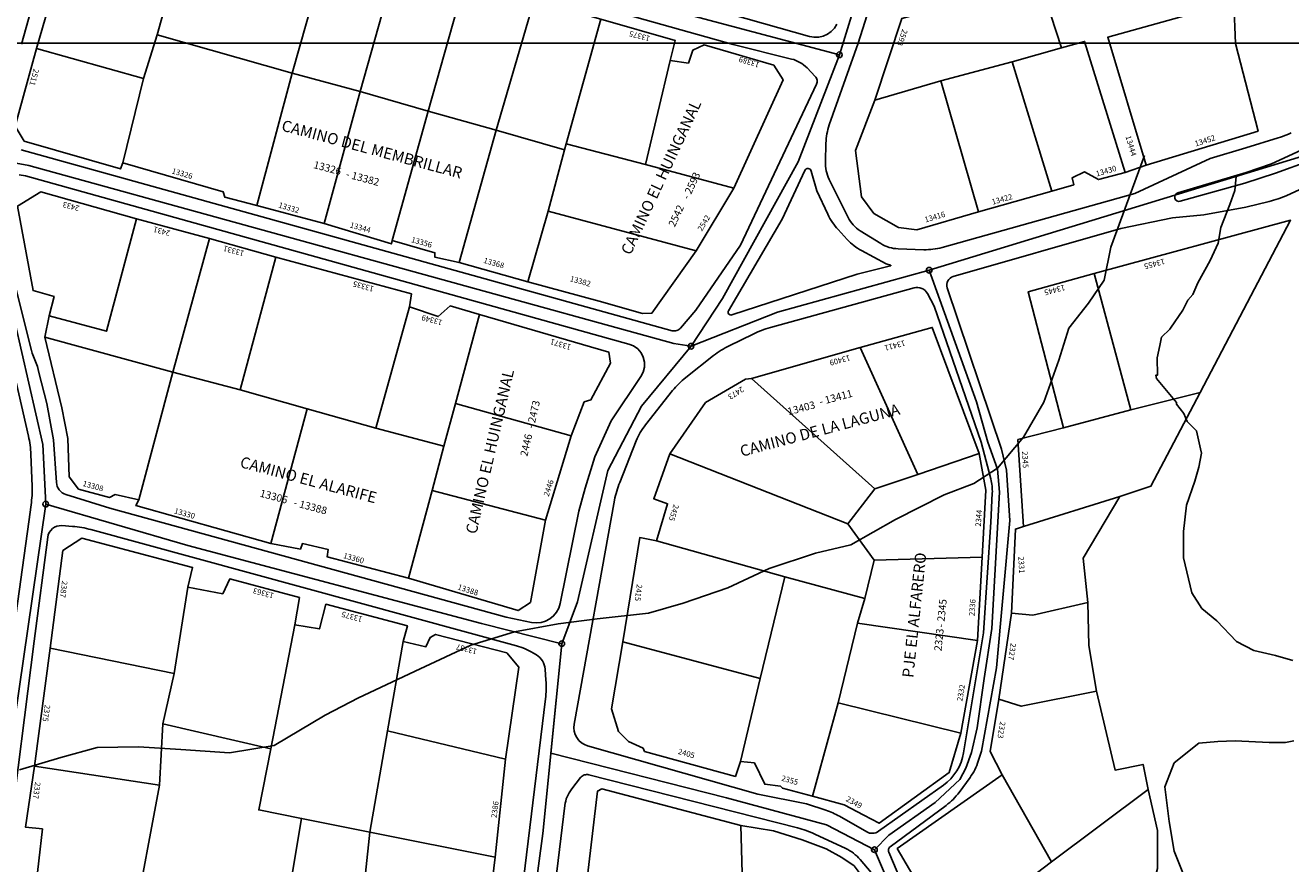
# Model space of a CAD drawing. Extents: x 351700 to 366421, y 6305800 to 6317437.
# Drawn here: x 359372 to 359712, y 6309180 to 6309405 of the extents above; entities that cross this region are included whole.
import ezdxf

# ---------------------------------------------------------------- set-up
doc = ezdxf.new("R2010")
doc.units = 0
doc.header["$MEASUREMENT"] = 0
doc.layers.get('0').update_dxf_attribs({"linetype": 'CONTINUOUS'})
for name, color, linetype in [('1010', 7, 'CONTINUOUS'), ('1400', 7, 'CONTINUOUS'), ('1500', 7, 'CONTINUOUS'), ('2000', 7, 'CONTINUOUS'), ('2510', 7, 'CONTINUOUS'), ('LIMITE_PREDIAL', 7, 'CONTINUOUS')]:
    doc.layers.add(name, color=color, linetype=linetype)

msp = doc.modelspace()

# ---------------------------------------------------------------- linework, layer by layer
at = {"color": 3}
for points in [[(358900, 6309400), (359800, 6309400), (359800, 6310000), (358900, 6310000), (358900, 6309400)], [(358900, 6308800), (359800, 6308800), (359800, 6309400), (358900, 6309400), (358900, 6308800)]]:
    msp.add_lwpolyline(points, dxfattribs=at)
at = {"color": 10}
for points in [[(359599.77, 6309484.69), (359602.83, 6309471.27), (359601.33, 6309440.49), (359597.37, 6309418.17), (359590.84, 6309396.91)], [(359614.98, 6309339.08), (359717.24, 6309370.3), (359727.17, 6309376.74), (359736.26, 6309382.81), (359754.45, 6309399.1), (359766.2, 6309409.9), (359842.04, 6309481.95)], [(359383.17, 6309453.38), (359467.4, 6309429.72), (359590.84, 6309396.91)], [(359551.01, 6309318.67), (359559.44, 6309331.49), (359579.81, 6309368.15), (359590.84, 6309396.91)], [(359362.87, 6309369.05), (359361.8, 6309358.13), (359376.93, 6309292.26), (359377.68, 6309276.29)], [(359362.87, 6309369.05), (359373.17, 6309367.18), (359546.4, 6309319.43), (359551.01, 6309318.67)], [(359551.01, 6309318.67), (359574.22, 6309327.78), (359614.98, 6309339.08)], [(359600.27, 6309183.51), (359604.14, 6309187.38), (359616.52, 6309196.15), (359623.23, 6309202.34), (359624.78, 6309205.44), (359626.33, 6309209.57), (359627.87, 6309216.27), (359629.68, 6309229.43), (359631.74, 6309242.85), (359633.81, 6309279.48), (359633.29, 6309285.67), (359630.71, 6309292.9), (359627.62, 6309303.73), (359614.98, 6309339.08)], [(359516.29, 6309238.82), (359520.53, 6309250.04), (359528.67, 6309285.33), (359537.72, 6309302.53), (359551.01, 6309318.67)], [(359389.44, 6308870.43), (359362.52, 6309014.42), (359358.67, 6309058.18), (359357.99, 6309101.65), (359363.27, 6309177.09), (359377.68, 6309276.29)], [(359516.29, 6309238.82), (359494.7, 6309244.26), (359415.87, 6309265.2), (359377.68, 6309276.29)], [(359522.44, 6309025.43), (359514.83, 6309043.64), (359505.72, 6309093.28), (359503.44, 6309129.75), (359511.16, 6309187.87), (359516.29, 6309238.82)], [(359516.29, 6309238.82), (359513.33, 6309209.4), (359560.54, 6309197.44), (359587.37, 6309190.22), (359600.27, 6309183.51)], [(359667.83, 6308964.52), (359673.21, 6308977.36), (359676.75, 6308986.79), (359677.92, 6308996.22), (359677.92, 6309005.65), (359667.88, 6309035.52), (359655.86, 6309062.64), (359623.99, 6309116.32), (359608.7, 6309163.86), (359600.27, 6309183.51)]]:
    msp.add_lwpolyline(points, dxfattribs=at)
at = {"color": 1}
for points in [[(359672.77, 6309369.86), (359663.72, 6309345.26), (359661.97, 6309336.39), (359657.76, 6309330.19), (359652.44, 6309323.54), (359649.8, 6309314.9), (359645.75, 6309303.68), (359640.3, 6309294.29), (359633.3, 6309285.92), (359626.94, 6309281.79), (359619.01, 6309278.8), (359605.91, 6309272.17), (359593.94, 6309265.32), (359584.39, 6309263.12), (359572.01, 6309259), (359560.86, 6309253.85), (359548.88, 6309249.65), (359539.56, 6309247.01), (359525.79, 6309245.48), (359515.35, 6309244.17), (359503.58, 6309241.98), (359491.82, 6309238.45), (359478.28, 6309232.04), (359461.64, 6309224.31), (359452.77, 6309219.67), (359439.02, 6309211.49), (359427.03, 6309209.52), (359413.92, 6309210.43), (359402.59, 6309211.12), (359391.49, 6309210.91), (359381.72, 6309208.27), (359370.62, 6309204.97)], [(359697.45, 6309364.27), (359697.01, 6309360.5), (359695.69, 6309356.73), (359693.26, 6309350.53), (359692.6, 6309346.31), (359690.39, 6309341.66), (359687.07, 6309335.68), (359685.75, 6309332.57), (359684.42, 6309331.02), (359683.09, 6309328.36), (359679.77, 6309323.49), (359679.55, 6309323.27), (359677.33, 6309321.06), (359676.89, 6309318.84), (359676.23, 6309315.51), (359676.25, 6309310.86), (359675.8, 6309310.86), (359676.03, 6309309.97), (359677.36, 6309308.41), (359681.37, 6309303.53), (359681.37, 6309303.08), (359683.38, 6309300.64), (359684.27, 6309298.42), (359686.72, 6309295.98), (359687.85, 6309291.09), (359688.07, 6309289.99), (359687.41, 6309286.22), (359686.31, 6309282.45), (359684.1, 6309276.02), (359683.23, 6309268.92), (359683.25, 6309261.83), (359685.49, 6309252.51), (359688.17, 6309248.29), (359692.18, 6309244.95), (359697.52, 6309239.4), (359702.19, 6309236.95), (359707.97, 6309235.61), (359712.64, 6309234.27)], [(359712.92, 6309212.75), (359710.7, 6309212.32), (359706.25, 6309212.32), (359697.14, 6309212.78), (359692.48, 6309212.57), (359687.37, 6309212.14), (359680.72, 6309206.83), (359678.29, 6309200.4), (359679.42, 6309191.08), (359680.77, 6309183.1), (359683.46, 6309176.44)]]:
    msp.add_lwpolyline(points, dxfattribs=at)
at = {"layer": '1400', "color": 2}
for points in [[(359381.8, 6309421.45), (359375.2, 6309398.55), (359369.5, 6309377.75)], [(359696.8, 6309411), (359697.2, 6309399.9), (359703.3, 6309376.4), (359673.2, 6309367.3), (359667.6, 6309365.3), (359660.4, 6309363.4), (359656.7, 6309365.5), (359653.4, 6309363.9), (359653.8, 6309362), (359647.9, 6309360.3), (359628.2, 6309354.7)], [(359470.7, 6309347.05), (359482.2, 6309343.75), (359482.2, 6309342.55), (359488.7, 6309341.15), (359507.2, 6309335.95), (359526.3, 6309330.75), (359538, 6309327.45), (359540.5, 6309327.55), (359552.4, 6309344.25), (359562.5, 6309361.05), (359575.7, 6309390.15), (359573.2, 6309394.15), (359554.5, 6309399.55), (359551.5, 6309398.15), (359550.3, 6309394.65), (359545.4, 6309395.35), (359546.7, 6309400.75), (359526.8, 6309406.45)], [(359628.2, 6309354.7), (359611.6, 6309349.9), (359606.7, 6309350.5), (359600.1, 6309354.3), (359596.8, 6309358.8), (359595.2, 6309371.2), (359600.4, 6309384.7), (359607.6, 6309406.6)], [(359371.9, 6309373.75), (359397.8, 6309366.25), (359398.4, 6309367.85), (359425.3, 6309360.15), (359425.8, 6309358.65), (359434.4, 6309356.45), (359452.5, 6309351.65), (359470.5, 6309346.15), (359470.7, 6309347.05)], [(359376.4, 6309360.1), (359370.1, 6309356.3), (359374.3, 6309333.6), (359379.9, 6309332), (359378.6, 6309326.8), (359377.4, 6309321.1), (359382, 6309302.1), (359383.6, 6309293.9), (359384, 6309283.6), (359386.5, 6309280.3), (359394.8, 6309278.1), (359396.3, 6309278.9), (359402.7, 6309277.4), (359401.9, 6309275.9), (359438.1, 6309265.7), (359446.1, 6309264.2), (359446.6, 6309265.7), (359453.5, 6309264.1), (359453.3, 6309262.1), (359475.1, 6309256.4), (359504.6, 6309247.7), (359507.9, 6309249.9), (359511.9, 6309272), (359518.8, 6309294.6), (359522.3, 6309303.7), (359524.1, 6309304.3), (359529.4, 6309314.1), (359528.9, 6309317.1), (359494.2, 6309327.2), (359486.3, 6309329.5), (359483.1, 6309326.6), (359475.4, 6309329.2), (359475.9, 6309332.7), (359439.5, 6309342.6), (359421.7, 6309347.6), (359402.1, 6309352.9), (359376.4, 6309360.1)], [(359676.3, 6309178.5), (359676.3, 6309188.7), (359673.8, 6309199.7), (359672.4, 6309206.4), (359664.9, 6309204.9), (359659.9, 6309226.1), (359657.8, 6309238.3), (359657.6, 6309249.9), (359656.3, 6309261.8), (359666.2, 6309278.3), (359674.5, 6309281.1), (359687.7, 6309306.2), (359712, 6309352.5), (359659.3, 6309338.2), (359641.5, 6309333.3), (359651, 6309296.8), (359638.8, 6309293.6), (359640.3, 6309270.3)], [(359615.8, 6309323.7), (359596.4, 6309318.3), (359567.2, 6309310), (359565.6, 6309309.8), (359554.87, 6309303.55), (359545.3, 6309289.8), (359541, 6309277.7), (359544.7, 6309276.4), (359541.7, 6309266.4), (359537.2, 6309267.3), (359532.7, 6309239.3), (359529.6, 6309221.3), (359531.5, 6309215.2), (359534.2, 6309212.6), (359538.1, 6309210.8), (359538.5, 6309209.9), (359562.9, 6309203.2), (359564.3, 6309207.2), (359568, 6309206.8), (359570.8, 6309201.1), (359575, 6309200.6), (359575.6, 6309200), (359583.6, 6309197.9), (359592.1, 6309195.6), (359597.4, 6309192.8), (359601.5, 6309190.6), (359620.3, 6309204.2), (359623.5, 6309214.8), (359627.9, 6309239.7), (359629.2, 6309262), (359630.2, 6309280), (359628.4, 6309289.9), (359615.8, 6309323.7)], [(359640.3, 6309270.3), (359638.1, 6309269.6), (359637.1, 6309247), (359633.7, 6309223.9), (359631.3, 6309209.9), (359634.6, 6309203.6), (359606.4, 6309183.8), (359613.9, 6309171)], [(359495.5, 6309157.9), (359498.4, 6309181.5), (359501.2, 6309207.8), (359504.7, 6309232.5), (359501.5, 6309236.4), (359482.4, 6309241.3), (359480.9, 6309240.5), (359479.8, 6309238), (359473.7, 6309239.4), (359474.8, 6309243.6), (359452.9, 6309249.4), (359451.2, 6309242.8), (359444.6, 6309243.9), (359445.8, 6309251.2), (359427.1, 6309256.2), (359425.2, 6309252.2), (359415.8, 6309254), (359417.1, 6309259.3), (359387.4, 6309267.1), (359382.3, 6309263.8), (359378.9, 6309237.6), (359374.7, 6309205.9), (359372.2, 6309189.6), (359376.8, 6309189.1), (359374.8, 6309171.9)], [(359521.8, 6309165.15), (359525.9, 6309199.25), (359527, 6309199.85), (359564.4, 6309190.05), (359573.1, 6309188.55), (359580.8, 6309186.15), (359587.3, 6309183.75), (359591.5, 6309181.45), (359594.8, 6309179.15)]]:
    msp.add_lwpolyline(points, dxfattribs=at)
at = {"layer": '1500'}
for centre in [(359590.83, 6309396.91), (359614.97, 6309339.08), (359551, 6309318.67), (359377.67, 6309276.29), (359516.28, 6309238.82), (359600.26, 6309183.51)]:
    msp.add_circle(centre, 0.759, dxfattribs=at)
at = {"layer": '2000', "color": 1}
for points in [[(359562.3, 6309399.65), (359390.53, 6309447.88), (359389.44, 6309448.08), (359388.32, 6309448.05), (359387.24, 6309447.81), (359386.22, 6309447.36), (359385.3, 6309446.72), (359384.53, 6309445.92), (359383.93, 6309444.98), (359383.53, 6309443.94), (359371.2, 6309399.75)], [(359600.67, 6309415.05), (359595.9, 6309400), (359588.13, 6309378.06), (359587.94, 6309377.47), (359587.77, 6309376.87), (359587.62, 6309376.27), (359587.49, 6309375.66), (359587.39, 6309375.05), (359587.31, 6309374.44), (359587.26, 6309373.82), (359587.23, 6309373.2), (359587.07, 6309368.2), (359587.08, 6309367.59), (359587.11, 6309366.98), (359587.19, 6309366.37), (359587.3, 6309365.77), (359587.45, 6309365.17), (359587.64, 6309364.59), (359587.86, 6309364.02), (359588.11, 6309363.46)], [(359553.4, 6309410.1), (359582.81, 6309401.81), (359584.04, 6309401.6), (359585.29, 6309401.63), (359586.51, 6309401.9), (359587.65, 6309402.42), (359588.67, 6309403.14), (359589.52, 6309404.06), (359590.17, 6309405.13)], [(359371.11, 6309371.38), (359545.89, 6309322.84), (359546.2, 6309322.78), (359546.52, 6309322.76), (359546.83, 6309322.79), (359547.15, 6309322.86), (359547.44, 6309322.97), (359547.72, 6309323.13), (359547.98, 6309323.32), (359548.2, 6309323.55), (359552.3, 6309328.35), (359564.3, 6309345.75), (359584.7, 6309389.05), (359584.8, 6309389.31), (359584.86, 6309389.58), (359584.87, 6309389.85), (359584.85, 6309390.12), (359584.78, 6309390.39), (359584.68, 6309390.64), (359584.53, 6309390.88), (359584.36, 6309391.09), (359582.15, 6309393.36), (359581.71, 6309393.78), (359581.24, 6309394.17), (359580.74, 6309394.53), (359580.23, 6309394.85), (359579.69, 6309395.13), (359579.13, 6309395.38), (359578.56, 6309395.59), (359577.97, 6309395.75), (359562.3, 6309399.65)], [(359588.11, 6309363.46), (359593.19, 6309353.24), (359593.48, 6309352.7), (359593.8, 6309352.19), (359594.16, 6309351.7), (359594.56, 6309351.23), (359594.98, 6309350.8), (359595.44, 6309350.39), (359595.92, 6309350.02), (359596.42, 6309349.68), (359601.98, 6309346.22), (359602.51, 6309345.92), (359603.05, 6309345.65), (359603.62, 6309345.41), (359604.2, 6309345.21), (359604.79, 6309345.06), (359605.38, 6309344.94), (359605.99, 6309344.86), (359606.6, 6309344.82), (359613.5, 6309344.58), (359614.12, 6309344.58), (359614.74, 6309344.59), (359615.36, 6309344.63), (359615.98, 6309344.69), (359616.59, 6309344.78), (359617.2, 6309344.89), (359617.81, 6309345.02), (359618.41, 6309345.18), (359670.2, 6309359.7), (359690.4, 6309369.1), (359700, 6309371.9), (359708.71, 6309374.57), (359709.3, 6309374.76), (359709.89, 6309374.96), (359710.47, 6309375.19), (359711.05, 6309375.43), (359711.61, 6309375.68), (359712.17, 6309375.95)], [(359700.1, 6309365.3), (359706.9, 6309367.6), (359714.9, 6309371.3)], [(359717.4, 6309368.5), (359708, 6309365.1), (359699.7, 6309362.4), (359682.34, 6309357.59), (359681.89, 6309357.55), (359681.47, 6309357.69), (359681.13, 6309357.98), (359680.92, 6309358.38), (359680.89, 6309358.82), (359681.02, 6309359.25), (359681.31, 6309359.59), (359681.7, 6309359.8), (359700.1, 6309365.3)], [(359520.85, 6309274.4), (359522.55, 6309280.6), (359525.15, 6309289), (359529.55, 6309298.6), (359537.55, 6309310.5), (359538.17, 6309311.71), (359538.49, 6309313.03), (359538.49, 6309314.39), (359538.17, 6309315.71), (359537.56, 6309316.92), (359536.67, 6309317.95), (359535.57, 6309318.74), (359534.32, 6309319.26), (359372.25, 6309364.4), (359370.54, 6309364.64)], [(359604.61, 6309340.21), (359604.65, 6309340.22), (359604.67, 6309340.25), (359604.69, 6309340.28), (359604.7, 6309340.32), (359604.69, 6309340.36), (359604.67, 6309340.39), (359604.64, 6309340.41), (359604.61, 6309340.42), (359604.58, 6309340.43), (359604.28, 6309340.48), (359603.98, 6309340.56), (359603.69, 6309340.67), (359603.41, 6309340.8), (359596.81, 6309344.32), (359596.27, 6309344.63), (359595.74, 6309344.95), (359595.23, 6309345.3), (359594.73, 6309345.67), (359594.25, 6309346.06), (359593.78, 6309346.46), (359593.34, 6309346.89), (359592.91, 6309347.34), (359590.49, 6309349.96), (359590.08, 6309350.42), (359589.69, 6309350.9), (359589.32, 6309351.4), (359588.96, 6309351.91), (359588.63, 6309352.43), (359588.31, 6309352.96), (359588.02, 6309353.51), (359587.75, 6309354.07), (359584.8, 6309360.4), (359583.29, 6309365.7), (359583.17, 6309365.95), (359582.98, 6309366.16), (359582.74, 6309366.3), (359582.46, 6309366.37), (359582.18, 6309366.35), (359581.92, 6309366.24), (359581.7, 6309366.07), (359581.55, 6309365.83), (359575.5, 6309352.8), (359566.9, 6309338.1), (359561.05, 6309328.17), (359560.97, 6309327.95), (359560.95, 6309327.73), (359561, 6309327.5), (359561.11, 6309327.31), (359561.28, 6309327.15), (359561.49, 6309327.06), (359561.71, 6309327.03), (359561.94, 6309327.06), (359595.6, 6309338), (359604.61, 6309340.21)], [(359610.79, 6309167.05), (359604.1, 6309182.82), (359604.03, 6309183.01), (359604, 6309183.22), (359604, 6309183.42), (359604.04, 6309183.63), (359604.11, 6309183.82), (359604.21, 6309184), (359604.34, 6309184.16), (359604.5, 6309184.3), (359619.49, 6309195.41), (359619.98, 6309195.79), (359620.46, 6309196.19), (359620.92, 6309196.6), (359621.37, 6309197.03), (359621.8, 6309197.48), (359622.21, 6309197.94), (359622.61, 6309198.42), (359622.98, 6309198.91), (359625.92, 6309202.89), (359626.27, 6309203.39), (359626.61, 6309203.91), (359626.92, 6309204.45), (359627.21, 6309204.99), (359627.48, 6309205.55), (359627.73, 6309206.12), (359627.95, 6309206.7), (359628.15, 6309207.29), (359629, 6309210), (359633, 6309232.3), (359636.6, 6309271.9), (359635.7, 6309285.4), (359634.4, 6309291), (359619.8, 6309334.33), (359619.69, 6309334.8), (359619.68, 6309335.28), (359619.77, 6309335.76), (359619.95, 6309336.2), (359620.21, 6309336.61), (359620.55, 6309336.95), (359620.96, 6309337.21), (359621.4, 6309337.39), (359666.4, 6309350.3), (359680.3, 6309353.1), (359688.7, 6309353.9), (359700, 6309356), (359706.27, 6309357.51), (359706.87, 6309357.67), (359707.47, 6309357.84), (359708.07, 6309358.02), (359708.66, 6309358.22), (359709.25, 6309358.43), (359709.83, 6309358.65), (359710.4, 6309358.89), (359710.97, 6309359.15), (359724.23, 6309365.25)], [(359364.05, 6309356.39), (359373.87, 6309317.5), (359374.05, 6309316.8), (359375.45, 6309313.2), (359375.85, 6309311.63), (359377.95, 6309303.3), (359379.75, 6309293.5), (359380.55, 6309282.1), (359380.63, 6309281.56), (359380.79, 6309281.04), (359381.02, 6309280.54), (359381.33, 6309280.09), (359381.7, 6309279.69), (359382.12, 6309279.35), (359382.6, 6309279.07), (359383.1, 6309278.87), (359394.85, 6309275.2), (359501.35, 6309245.9), (359508.15, 6309244.5), (359509.43, 6309244.37), (359510.71, 6309244.48), (359511.94, 6309244.85), (359513.07, 6309245.45), (359514.07, 6309246.26), (359514.89, 6309247.25), (359515.5, 6309248.38), (359515.87, 6309249.61), (359520.85, 6309274.4)], [(359362.6, 6309340), (359373.04, 6309294.54), (359373.17, 6309293.93), (359373.29, 6309293.32), (359373.39, 6309292.7), (359373.48, 6309292.08), (359373.56, 6309291.47)], [(359538.38, 6309297.07), (359538.02, 6309296.56), (359537.68, 6309296.04), (359537.36, 6309295.51), (359537.06, 6309294.97), (359536.78, 6309294.41), (359536.51, 6309293.85), (359536.27, 6309293.28), (359531.83, 6309282.12), (359531.6, 6309281.54), (359531.39, 6309280.95), (359531.2, 6309280.36), (359531.02, 6309279.77), (359530.86, 6309279.16), (359530.71, 6309278.56), (359530.57, 6309277.95), (359530.46, 6309277.34), (359519.6, 6309217.2), (359519.52, 6309216.27), (359519.61, 6309215.33), (359519.87, 6309214.44), (359520.29, 6309213.6), (359520.86, 6309212.85), (359521.55, 6309212.22), (359522.35, 6309211.73), (359523.22, 6309211.39), (359568.9, 6309198.4), (359582, 6309195.8), (359587.2, 6309194.1), (359587.67, 6309193.94), (359588.14, 6309193.77), (359588.6, 6309193.58), (359589.06, 6309193.38), (359589.52, 6309193.18), (359589.97, 6309192.96), (359590.41, 6309192.73), (359590.85, 6309192.49), (359598.2, 6309188.3), (359598.58, 6309188.12), (359598.97, 6309187.99), (359599.39, 6309187.93), (359599.8, 6309187.92), (359600.22, 6309187.97), (359600.62, 6309188.08), (359601, 6309188.24), (359601.36, 6309188.46), (359618.81, 6309200.86), (359619.83, 6309201.67), (359620.78, 6309202.58), (359621.62, 6309203.57), (359622.37, 6309204.64), (359623, 6309205.78), (359623.52, 6309206.98), (359623.92, 6309208.22), (359624.2, 6309209.5), (359629.5, 6309241.7), (359631.5, 6309271.4), (359631.9, 6309279.2), (359631.92, 6309279.68), (359631.91, 6309280.17), (359631.89, 6309280.65), (359631.85, 6309281.13), (359631.79, 6309281.61), (359631.71, 6309282.09), (359631.62, 6309282.56), (359631.5, 6309283.03), (359628.9, 6309292.9), (359616.3, 6309329.4), (359614.48, 6309332.8), (359614.19, 6309333.24), (359613.84, 6309333.63), (359613.42, 6309333.95), (359612.95, 6309334.19), (359612.46, 6309334.36), (359611.93, 6309334.44), (359611.41, 6309334.43), (359610.89, 6309334.33), (359572.31, 6309323.67), (359571.71, 6309323.49), (359571.12, 6309323.31), (359570.53, 6309323.11), (359569.94, 6309322.89), (359569.36, 6309322.67), (359568.78, 6309322.43), (359568.22, 6309322.17), (359567.65, 6309321.91), (359561.25, 6309318.79), (359560.69, 6309318.51), (359560.14, 6309318.22), (359559.6, 6309317.91), (359559.07, 6309317.59), (359558.55, 6309317.25), (359558.04, 6309316.9), (359557.53, 6309316.53), (359557.04, 6309316.15), (359549.56, 6309310.25), (359549.08, 6309309.86), (359548.61, 6309309.45), (359548.15, 6309309.03), (359547.7, 6309308.6), (359547.27, 6309308.15), (359546.85, 6309307.69), (359546.44, 6309307.22), (359546.05, 6309306.74), (359538.75, 6309297.56), (359538.38, 6309297.07)], [(359373.56, 6309291.47), (359373.62, 6309290.85), (359373.66, 6309290.22), (359373.69, 6309289.6), (359374.01, 6309281.1), (359374.02, 6309280.48), (359374.03, 6309279.85), (359374.01, 6309279.23), (359373.99, 6309278.61), (359373.95, 6309277.98), (359373.9, 6309277.36), (359373.83, 6309276.74), (359373.75, 6309276.12), (359373.1, 6309271.5), (359367.1, 6309228.3), (359362.4, 6309193.1), (359358.9, 6309161.1)], [(359367.7, 6309185.1), (359374.6, 6309239.5), (359378.2, 6309267.4), (359378.35, 6309268.06), (359378.62, 6309268.68), (359379.01, 6309269.23), (359379.49, 6309269.71), (359380.05, 6309270.08), (359380.67, 6309270.35), (359381.33, 6309270.49), (359382, 6309270.5), (359384.91, 6309270.28), (359385.53, 6309270.23), (359386.15, 6309270.16), (359386.76, 6309270.08), (359387.38, 6309269.98), (359387.99, 6309269.87), (359388.6, 6309269.74), (359389.21, 6309269.6), (359389.81, 6309269.44), (359504.09, 6309238.26), (359504.68, 6309238.08), (359505.27, 6309237.89), (359505.86, 6309237.67), (359506.43, 6309237.44), (359507, 6309237.18), (359507.55, 6309236.91), (359508.1, 6309236.61), (359508.64, 6309236.3), (359509.46, 6309235.8), (359509.94, 6309235.47), (359510.37, 6309235.09), (359510.75, 6309234.66), (359511.08, 6309234.18), (359511.36, 6309233.67), (359511.57, 6309233.14), (359511.71, 6309232.58), (359511.79, 6309232.01), (359512.01, 6309228.99), (359512.05, 6309228.37), (359512.08, 6309227.75), (359512.08, 6309227.13), (359512.08, 6309226.5), (359512.05, 6309225.88), (359512.02, 6309225.26), (359511.96, 6309224.64), (359511.9, 6309224.02), (359501.3, 6309137.3)], [(359600.37, 6309176.25), (359596.43, 6309180.85), (359596.01, 6309181.31), (359595.58, 6309181.74), (359595.12, 6309182.15), (359594.64, 6309182.54), (359594.14, 6309182.9), (359593.62, 6309183.23), (359593.09, 6309183.54), (359592.54, 6309183.81), (359584.26, 6309187.69), (359583.7, 6309187.95), (359583.12, 6309188.19), (359582.54, 6309188.42), (359581.96, 6309188.64), (359581.37, 6309188.84), (359580.78, 6309189.03), (359580.18, 6309189.21), (359579.58, 6309189.37), (359523.55, 6309203.62), (359523.24, 6309203.67), (359522.93, 6309203.68), (359522.61, 6309203.65), (359522.31, 6309203.57), (359522.02, 6309203.45), (359521.75, 6309203.28), (359521.51, 6309203.08), (359521.3, 6309202.85), (359518.94, 6309199.82), (359518.58, 6309199.33), (359518.25, 6309198.81), (359517.97, 6309198.28), (359517.71, 6309197.72), (359517.5, 6309197.15), (359517.33, 6309196.57), (359517.19, 6309195.97), (359517.1, 6309195.37), (359510, 6309137.05)]]:
    msp.add_lwpolyline(points, dxfattribs=at)
at = {"layer": 'LIMITE_PREDIAL', "color": 4}
for points in [[(359417.1, 6309437.35), (359453.8, 6309427.05), (359443.9, 6309391.95), (359407.6, 6309402.25), (359410.8, 6309413.85), (359417.1, 6309437.35)], [(359667.6, 6309365.3), (359673.2, 6309367.3), (359662.9, 6309401.6), (359696.8, 6309411), (359706.5, 6309413.7), (359699.1, 6309432.9), (359690.3, 6309429), (359660.5, 6309420.8), (359644.7, 6309416.7), (359650.5, 6309398.8), (359656.7, 6309400.5), (359667.6, 6309365.3)], [(359453.8, 6309427.05), (359472, 6309422.05), (359462.1, 6309387.05), (359443.9, 6309391.95), (359453.8, 6309427.05)], [(359472, 6309422.05), (359490.3, 6309417.05), (359480.4, 6309381.75), (359462.1, 6309387.05), (359472, 6309422.05)], [(359375.2, 6309398.55), (359381.8, 6309421.45), (359382.2, 6309421.45), (359410.8, 6309413.85), (359407.6, 6309402.25), (359403.9, 6309390.55), (359375.2, 6309398.55)], [(359490.3, 6309417.05), (359508.9, 6309411.65), (359498.7, 6309376.65), (359480.4, 6309381.75), (359490.3, 6309417.05)], [(359600.4, 6309384.7), (359607.6, 6309406.6), (359644.7, 6309416.7), (359650.5, 6309398.8), (359637.2, 6309395), (359618.1, 6309389.9), (359600.4, 6309384.7)], [(359508.9, 6309411.65), (359526.8, 6309406.45), (359517.5, 6309372.95), (359517, 6309371.35), (359498.7, 6309376.65), (359508.9, 6309411.65)], [(359673.2, 6309367.3), (359703.3, 6309376.4), (359697.2, 6309399.9), (359696.8, 6309411), (359662.9, 6309401.6), (359673.2, 6309367.3)], [(359526.8, 6309406.45), (359546.7, 6309400.75), (359545.4, 6309395.35), (359538.8, 6309367.45), (359517.5, 6309372.95), (359526.8, 6309406.45)], [(359434.4, 6309356.45), (359425.8, 6309358.65), (359425.3, 6309360.15), (359398.4, 6309367.85), (359403.9, 6309390.55), (359407.6, 6309402.25), (359443.9, 6309391.95), (359434.4, 6309356.45)], [(359375.2, 6309398.55), (359369.5, 6309377.75), (359371.9, 6309373.75), (359397.8, 6309366.25), (359398.4, 6309367.85), (359403.9, 6309390.55), (359375.2, 6309398.55)], [(359545.4, 6309395.35), (359538.8, 6309367.45), (359562.5, 6309361.05), (359575.7, 6309390.15), (359573.2, 6309394.15), (359554.5, 6309399.55), (359551.5, 6309398.15), (359550.3, 6309394.65), (359545.4, 6309395.35)], [(359647.9, 6309360.3), (359653.8, 6309362), (359653.4, 6309363.9), (359656.7, 6309365.5), (359660.4, 6309363.4), (359667.6, 6309365.3), (359656.7, 6309400.5), (359650.5, 6309398.8), (359637.2, 6309395), (359647.9, 6309360.3)], [(359637.2, 6309395), (359647.9, 6309360.3), (359628.2, 6309354.7), (359618.1, 6309389.9), (359637.2, 6309395)], [(359443.9, 6309391.95), (359434.4, 6309356.45), (359452.5, 6309351.65), (359462.1, 6309387.05), (359443.9, 6309391.95)], [(359618.1, 6309389.9), (359628.2, 6309354.7), (359611.6, 6309349.9), (359606.7, 6309350.5), (359600.1, 6309354.3), (359596.8, 6309358.8), (359595.2, 6309371.2), (359600.4, 6309384.7), (359618.1, 6309389.9)], [(359462.1, 6309387.05), (359452.5, 6309351.65), (359470.5, 6309346.15), (359470.7, 6309347.05), (359480.4, 6309381.75), (359462.1, 6309387.05)], [(359480.4, 6309381.75), (359470.7, 6309347.05), (359482.2, 6309343.75), (359482.2, 6309342.55), (359488.7, 6309341.15), (359498.7, 6309376.65), (359480.4, 6309381.75)], [(359498.7, 6309376.65), (359488.7, 6309341.15), (359507.2, 6309335.95), (359512.6, 6309354.95), (359517, 6309371.35), (359498.7, 6309376.65)], [(359517.5, 6309372.95), (359538.8, 6309367.45), (359562.5, 6309361.05), (359552.4, 6309344.25), (359512.6, 6309354.95), (359517, 6309371.35), (359517.5, 6309372.95)], [(359402.1, 6309352.9), (359376.4, 6309360.1), (359370.1, 6309356.3), (359374.3, 6309333.6), (359379.9, 6309332), (359378.6, 6309326.8), (359394, 6309322.7), (359402.1, 6309352.9)], [(359512.6, 6309354.95), (359507.2, 6309335.95), (359526.3, 6309330.75), (359538, 6309327.45), (359540.5, 6309327.55), (359552.4, 6309344.25), (359512.6, 6309354.95)], [(359394, 6309322.7), (359378.6, 6309326.8), (359377.4, 6309321.1), (359411.8, 6309311.7), (359421.7, 6309347.6), (359402.1, 6309352.9), (359394, 6309322.7)], [(359659.3, 6309338.2), (359712, 6309352.5), (359687.7, 6309306.2), (359669.1, 6309301.6), (359659.3, 6309338.2)], [(359411.8, 6309311.7), (359421.7, 6309347.6), (359439.5, 6309342.6), (359429.9, 6309307), (359411.8, 6309311.7)], [(359429.9, 6309307), (359439.5, 6309342.6), (359475.9, 6309332.7), (359475.4, 6309329.2), (359466.3, 6309296.7), (359447.9, 6309301.9), (359429.9, 6309307)], [(359641.5, 6309333.3), (359659.3, 6309338.2), (359669.1, 6309301.6), (359651, 6309296.8), (359641.5, 6309333.3)], [(359466.3, 6309296.7), (359475.4, 6309329.2), (359483.1, 6309326.6), (359486.3, 6309329.5), (359494.2, 6309327.2), (359487.7, 6309303.3), (359484.6, 6309291.8), (359466.3, 6309296.7)], [(359487.7, 6309303.3), (359494.2, 6309327.2), (359528.9, 6309317.1), (359529.4, 6309314.1), (359524.1, 6309304.3), (359522.3, 6309303.7), (359518.8, 6309294.6), (359487.7, 6309303.3)], [(359628.4, 6309289.9), (359615.8, 6309323.7), (359596.4, 6309318.3), (359611.9, 6309284.2), (359628.4, 6309289.9)], [(359377.4, 6309321.1), (359382, 6309302.1), (359383.6, 6309293.9), (359384, 6309283.6), (359386.5, 6309280.3), (359394.8, 6309278.1), (359396.3, 6309278.9), (359402.7, 6309277.4), (359411.8, 6309311.7), (359377.4, 6309321.1)], [(359611.9, 6309284.2), (359596.4, 6309318.3), (359567.2, 6309310), (359600.4, 6309280.4), (359611.9, 6309284.2)], [(359402.7, 6309277.4), (359401.9, 6309275.9), (359438.1, 6309265.7), (359447.9, 6309301.9), (359429.9, 6309307), (359411.8, 6309311.7), (359402.7, 6309277.4)], [(359600.4, 6309280.4), (359567.2, 6309310), (359565.6, 6309309.8), (359554.87, 6309303.55), (359545.3, 6309289.8), (359593.1, 6309271), (359600.4, 6309280.4)], [(359487.7, 6309303.3), (359518.8, 6309294.6), (359511.9, 6309272), (359481.5, 6309279.9), (359484.6, 6309291.8), (359487.7, 6309303.3)], [(359640.3, 6309270.3), (359638.8, 6309293.6), (359651, 6309296.8), (359669.1, 6309301.6), (359687.7, 6309306.2), (359674.5, 6309281.1), (359666.2, 6309278.3), (359640.3, 6309270.3)], [(359438.1, 6309265.7), (359446.1, 6309264.2), (359446.6, 6309265.7), (359453.5, 6309264.1), (359453.3, 6309262.1), (359475.1, 6309256.4), (359481.5, 6309279.9), (359484.6, 6309291.8), (359466.3, 6309296.7), (359447.9, 6309301.9), (359438.1, 6309265.7)], [(359593.1, 6309271), (359545.3, 6309289.8), (359541, 6309277.7), (359544.7, 6309276.4), (359541.7, 6309266.4), (359576.2, 6309256.8), (359597.7, 6309250.9), (359600.2, 6309261.2), (359593.1, 6309271)], [(359600.2, 6309261.2), (359629.2, 6309262), (359630.2, 6309280), (359628.4, 6309289.9), (359611.9, 6309284.2), (359600.4, 6309280.4), (359593.1, 6309271), (359600.2, 6309261.2)], [(359481.5, 6309279.9), (359475.1, 6309256.4), (359504.6, 6309247.7), (359507.9, 6309249.9), (359511.9, 6309272), (359481.5, 6309279.9)], [(359640.3, 6309270.3), (359638.1, 6309269.6), (359637.1, 6309247), (359642.8, 6309246.5), (359657.6, 6309249.9), (359656.3, 6309261.8), (359666.2, 6309278.3), (359640.3, 6309270.3)], [(359415.8, 6309254), (359417.1, 6309259.3), (359387.4, 6309267.1), (359382.3, 6309263.8), (359378.9, 6309237.6), (359412.2, 6309230.8), (359415.8, 6309254)], [(359541.7, 6309266.4), (359537.2, 6309267.3), (359532.7, 6309239.3), (359569.6, 6309229.5), (359576.2, 6309256.8), (359541.7, 6309266.4)], [(359600.2, 6309261.2), (359629.2, 6309262), (359627.9, 6309239.7), (359595.7, 6309244.3), (359597.7, 6309250.9), (359600.2, 6309261.2)], [(359409.1, 6309217.3), (359412.2, 6309230.8), (359415.8, 6309254), (359425.2, 6309252.2), (359427.1, 6309256.2), (359445.8, 6309251.2), (359444.6, 6309243.9), (359438.1, 6309210.6), (359409.1, 6309217.3)], [(359564.3, 6309207.2), (359568, 6309206.8), (359570.8, 6309201.1), (359575, 6309200.6), (359575.6, 6309200), (359583.6, 6309197.9), (359590.5, 6309222.9), (359595.7, 6309244.3), (359597.7, 6309250.9), (359576.2, 6309256.8), (359569.6, 6309229.5), (359564.3, 6309207.2)], [(359434.9, 6309194.2), (359438.1, 6309210.6), (359444.6, 6309243.9), (359451.2, 6309242.8), (359452.9, 6309249.4), (359474.8, 6309243.6), (359473.7, 6309239.4), (359469.5, 6309215.4), (359464.7, 6309188.2), (359446.4, 6309191.9), (359434.9, 6309194.2)], [(359657.6, 6309249.9), (359642.8, 6309246.5), (359637.1, 6309247), (359633.7, 6309223.9), (359639.7, 6309222), (359659.9, 6309226.1), (359657.8, 6309238.3), (359657.6, 6309249.9)], [(359595.7, 6309244.3), (359627.9, 6309239.7), (359623.5, 6309214.8), (359590.5, 6309222.9), (359595.7, 6309244.3)], [(359469.5, 6309215.4), (359473.7, 6309239.4), (359479.8, 6309238), (359480.9, 6309240.5), (359482.4, 6309241.3), (359501.5, 6309236.4), (359504.7, 6309232.5), (359501.2, 6309207.8), (359469.5, 6309215.4)], [(359569.6, 6309229.5), (359532.7, 6309239.3), (359529.6, 6309221.3), (359531.5, 6309215.2), (359534.2, 6309212.6), (359538.1, 6309210.8), (359538.5, 6309209.9), (359562.9, 6309203.2), (359564.3, 6309207.2), (359569.6, 6309229.5)], [(359412.2, 6309230.8), (359378.9, 6309237.6), (359374.7, 6309205.9), (359408.2, 6309200.8), (359409.1, 6309217.3), (359412.2, 6309230.8)], [(359659.9, 6309226.1), (359639.7, 6309222), (359633.7, 6309223.9), (359631.3, 6309209.9), (359634.6, 6309203.6), (359647.8, 6309180.3), (359673.8, 6309199.7), (359672.4, 6309206.4), (359664.9, 6309204.9), (359659.9, 6309226.1)], [(359590.5, 6309222.9), (359583.6, 6309197.9), (359592.1, 6309195.6), (359597.4, 6309192.8), (359601.5, 6309190.6), (359620.3, 6309204.2), (359623.5, 6309214.8), (359590.5, 6309222.9)], [(359369.7, 6309165.1), (359368.9, 6309161.8), (359428.9, 6309156.1), (359429.5, 6309161.6), (359441, 6309159.8), (359446.4, 6309191.9), (359434.9, 6309194.2), (359438.1, 6309210.6), (359409.1, 6309217.3), (359408.2, 6309200.8), (359401.2, 6309163.1), (359369.7, 6309165.1)], [(359469.5, 6309215.4), (359501.2, 6309207.8), (359498.4, 6309181.5), (359464.7, 6309188.2), (359469.5, 6309215.4)], [(359374.7, 6309205.9), (359372.2, 6309189.6), (359376.8, 6309189.1), (359374.8, 6309171.9), (359370.1, 6309172.3), (359369.7, 6309165.1), (359401.2, 6309163.1), (359408.2, 6309200.8), (359374.7, 6309205.9)], [(359647.8, 6309180.3), (359634.6, 6309203.6), (359606.4, 6309183.8), (359613.9, 6309171), (359617.5, 6309157.2), (359647.8, 6309180.3)], [(359521.8, 6309165.15), (359525.9, 6309199.25), (359527, 6309199.85), (359564.4, 6309190.05), (359565.2, 6309161.15), (359521.8, 6309165.15)], [(359673.8, 6309199.7), (359647.8, 6309180.3), (359617.5, 6309157.2), (359621.5, 6309142.9), (359622.9, 6309142.3), (359626, 6309137.4), (359625, 6309131.2), (359673.3, 6309167.4), (359676.3, 6309178.5), (359676.3, 6309188.7), (359673.8, 6309199.7)], [(359446.4, 6309191.9), (359464.7, 6309188.2), (359463.6, 6309177.2), (359469.5, 6309161), (359495.5, 6309157.9), (359494.9, 6309152.8), (359455.7, 6309158), (359441, 6309159.8), (359446.4, 6309191.9)], [(359464.7, 6309188.2), (359498.4, 6309181.5), (359495.5, 6309157.9), (359469.5, 6309161), (359463.6, 6309177.2), (359464.7, 6309188.2)], [(359606.3, 6309151.75), (359565.9, 6309146.25), (359565.2, 6309161.15), (359564.4, 6309190.05), (359573.1, 6309188.55), (359580.8, 6309186.15), (359587.3, 6309183.75), (359591.5, 6309181.45), (359594.8, 6309179.15), (359598, 6309174.85), (359600.7, 6309170.25), (359603.4, 6309163.55), (359605.1, 6309158.25), (359606.3, 6309151.75)]]:
    msp.add_lwpolyline(points, dxfattribs=at)

# ---------------------------------------------------------------- texts
at = {"color": 10}
for s, rotation, p in [('CAMINO EL HUINGANAL', 64.9734, (359534.74, 6309342.94)), ('CAMINO DEL MEMBRILLAR', 344.9779, (359440.78, 6309376.6)), ('CAMINO EL HUINGANAL', 77.0055, (359493.34, 6309268.07)), ('CAMINO DE LA LAGUNA', 15.0115, (359564.61, 6309288.95)), ('CAMINO EL ALARIFE', 344.9779, (359429.63, 6309286.25)), ('PJE EL ALFARERO', 83.9956, (359610.69, 6309229.55))]:
    msp.add_text(s, height=3, rotation=rotation, dxfattribs=at).set_placement(p)
at = {"layer": '1010', "color": 10}
for s, rotation, p in [('13326', 344.9779, (359449.42, 6309366.52)), (' - 13382', 344.9779, (359457.55, 6309364.18)), (' - 2593', 64.9734, (359550.09, 6309357.34)), ('2542', 64.9734, (359546.62, 6309350.5)), (' - 13411', 15.0115, (359585.13, 6309302.62)), (' - 2473', 77.0055, (359508.61, 6309295.84)), ('13403', 15.0115, (359577.21, 6309300.1)), ('2446', 77.0055, (359507.02, 6309288.95)), ('13306', 344.9779, (359435.03, 6309278.33)), (' - 13388', 344.9779, (359443.51, 6309275.99)), (' - 2345', 83.9956, (359618.85, 6309242.51)), ('2323', 83.9956, (359618.25, 6309236.75))]:
    msp.add_text(s, height=2, rotation=rotation, dxfattribs=at).set_placement(p)
at = {"layer": '2510', "color": 4}
for s, rotation, p in [('13375', 164.3243, (359540.11, 6309401.86)), ('2593', 249.7523, (359607.81, 6309403.9)), ('13389', 162.9492, (359569.53, 6309394.83)), ('2511', 255.0235, (359374.44, 6309393.25)), ('13444', 286.0205, (359667.67, 6309374.99)), ('13452', 17.9336, (359686.55, 6309372.25)), ('13326', 344.0039, (359411.4, 6309365.08)), ('13430', 16.1574, (359659.96, 6309364.2)), ('2433', 164.7254, (359386.86, 6309356.31)), ('13422', 16.1574, (359632.01, 6309356.62)), ('13332', 344.0039, (359440.06, 6309355.91)), ('13416', 16.1574, (359613.95, 6309351.87)), ('2431', 164.7254, (359411.23, 6309349.65)), ('13344', 344.0039, (359459.24, 6309350.58)), ('2542', 59.4157, (359553.92, 6309349.39)), ('13356', 344.0039, (359475.72, 6309346.64)), ('13331', 164.7254, (359431.1, 6309344.22)), ('13368', 344.0039, (359495.13, 6309341.08)), ('13455', 194.6911, (359678.04, 6309342.22)), ('13382', 344.1757, (359518.34, 6309336.16)), ('13335', 164.7254, (359465.93, 6309334.7)), ('13445', 194.6911, (359651.22, 6309335.19)), ('13349', 164.7254, (359484.34, 6309325.64)), ('13371', 163.0638, (359518.91, 6309319.03)), ('13411', 195.0348, (359608.3, 6309320.31)), ('13409', 195.0348, (359593.53, 6309316.34)), ('2473', 212.0517, (359564.59, 6309307.93)), ('2345', 273.0144, (359639.9, 6309290.43)), ('2446', 72.4219, (359512.77, 6309278.21)), ('13308', 344.3476, (359387.48, 6309281.19)), ('2455', 252.6171, (359546.35, 6309276.36)), ('13330', 344.3476, (359412.05, 6309273.82)), ('2344', 85.9437, (359628.83, 6309270.19)), ('13360', 344.3476, (359457.46, 6309261.83)), ('2331', 273.0144, (359638.88, 6309262.19)), ('2387', 262.0709, (359382.08, 6309255.78)), ('13363', 164.9545, (359439.07, 6309252.34)), ('13388', 342.3423, (359488.17, 6309253.39)), ('2415', 262.7584, (359536.44, 6309254.85)), ('2336', 85.9437, (359627.12, 6309246.19)), ('13375', 164.9545, (359462.86, 6309246.03)), ('13387', 165.4129, (359493.63, 6309237.33)), ('2327', 261.1542, (359636.86, 6309239.05)), ('2332', 79.9276, (359623.85, 6309223.27)), ('2375', 262.0709, (359377.44, 6309222.49)), ('2323', 261.1542, (359634, 6309218)), ('2405', 343.832, (359547.36, 6309209.26)), ('2337', 262.0709, (359374.83, 6309201.76)), ('2355', 344.3476, (359575.13, 6309202.07)), ('2349', 331.2842, (359592.43, 6309196.66)), ('2386', 82.7351, (359498.78, 6309191.95))]:
    msp.add_text(s, height=1.5, rotation=rotation, dxfattribs=at).set_placement(p)

doc.saveas('drawing.dxf')
